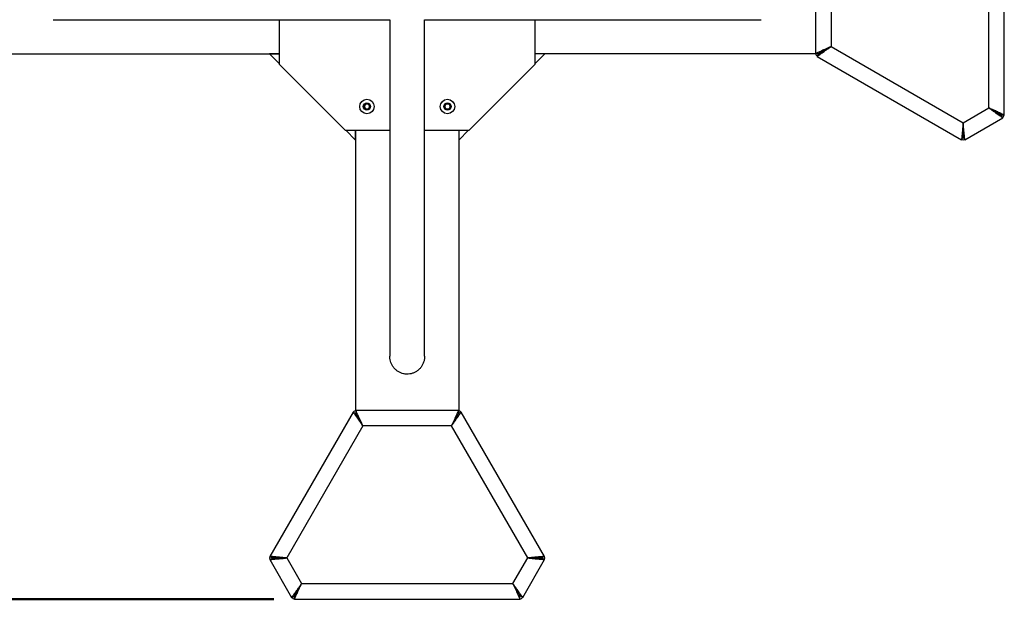
# Model space of a CAD drawing. Units: millimetres. Extents: x 0 to 320, y 0 to 80.
# Drawn here: x 10 to 15, y 16 to 19 of the extents above; entities that cross this region are included whole.
import ezdxf

# ---------------------------------------------------------------- set-up
doc = ezdxf.new("R2010")
doc.units = ezdxf.units.MM
doc.layers.add('LE_NORM', color=179, linetype='Continuous', lineweight=50)
doc.styles.add('SLDTEXTSTYLE0', font='TXT', dxfattribs={"width": 0.605})
doc.dimstyles.new('SLDDIMSTYLE0', dxfattribs={"dimtxt": 0.35, "dimasz": 0.3, "dimexe": 0, "dimexo": 0.0625, "dimgap": 0.0875, "dimtad": 1, "dimdec": 0, "dimlfac": 20, "dimrnd": 1e-09, "dimzin": 12, "dimdsep": 46, "dimtxsty": 'SLDTEXTSTYLE0', "dimsah": 1, "dimcen": 0.09, "dimadec": 0, "dimazin": 3, "dimtfac": 1, "dimtofl": 0, "dimtmove": 0, "dimatfit": 3, "dimfxl": 0, "dimfrac": 2, "dimtolj": 1, "dimtzin": 12, "dimarcsym": 0})

# ---------------------------------------------------------------- blocks, each defined once
blk = doc.blocks.new('_D_5')
at = {"layer": 'LE_NORM'}
for p, q in [((11.3707, 21.8877), (3.3794, 21.8877)), ((3.4785, 16.1052), (3.4785, 21.8877)), ((11.3707, 16.1052), (3.3794, 16.1052))]:
    blk.add_line(p, q, dxfattribs=at)
for points in [[(3.4785, 21.8877), (3.3785, 21.5877), (3.5785, 21.5877)], [(3.4785, 16.1052), (3.5785, 16.4052), (3.3785, 16.4052)]]:
    blk.add_solid(points, dxfattribs=at)
at = {"layer": 'LE_NORM', "insert": (3.0273, 18.6676), "char_height": 0.35, "attachment_point": 1, "rotation": 90, "style": 'SLDTEXTSTYLE0'}
blk.add_mtext('116', dxfattribs=at)
blk = doc.blocks.new('_D_6')
at = {"layer": 'LE_NORM'}
for p, q in [((11.2505, 27.1627), (2.5113, 27.1627)), ((2.6104, 10.8302), (2.6104, 27.1627)), ((11.2505, 10.8302), (2.5113, 10.8302))]:
    blk.add_line(p, q, dxfattribs=at)
for points in [[(2.6104, 27.1627), (2.5104, 26.8627), (2.7104, 26.8627)], [(2.6104, 10.8302), (2.7104, 11.1302), (2.5104, 11.1302)]]:
    blk.add_solid(points, dxfattribs=at)
at = {"layer": 'LE_NORM', "insert": (2.1592, 18.6676), "char_height": 0.35, "attachment_point": 1, "rotation": 90, "style": 'SLDTEXTSTYLE0'}
blk.add_mtext('327', dxfattribs=at)

msp = doc.modelspace()

# ---------------------------------------------------------------- linework, layer by layer
at = {"color": 7, "linetype": 'Continuous', "lineweight": 25}
for p, q in [((14.8320825, 18.4847098), (14.8320825, 19.5081073)), ((14.9070825, 18.4503575), (14.9070825, 19.5424596)), ((13.9934256, 19.2449596), (13.9934256, 18.7478575)), ((14.0684257, 19.2106073), (14.0684257, 18.7822098)), ((10.3013079, 18.9121585), (11.93177, 18.9121585)), ((11.3958325, 18.9121585), (11.3958325, 18.6964085)), ((11.9315825, 18.9121585), (11.9315825, 17.2818797)), ((12.0999199, 18.9121585), (13.7303598, 18.9121585)), ((12.1000825, 17.2818839), (12.1000825, 18.9121585)), ((12.6358325, 18.6964085), (12.6358325, 18.9121585)), ((10.0372585, 18.7464085), (11.3958325, 18.7464085)), ((11.3958325, 18.6992155), (11.3486395, 18.7464085)), ((11.3958325, 18.7464085), (11.3486395, 18.7464085)), ((12.6830255, 18.7464085), (12.6358325, 18.7464085)), ((12.6830255, 18.7464085), (12.6358325, 18.6992155)), ((13.9944064, 18.7464085), (12.6358325, 18.7464085)), ((13.9934256, 18.7478575), (14.0084258, 18.7478575)), ((14.0011757, 18.7344341), (14.0086756, 18.7474245)), ((14.0684257, 18.7822098), (14.7078965, 18.4130111)), ((11.3958325, 18.6964085), (11.7158325, 18.3764085)), ((12.3158325, 18.3764085), (12.6358325, 18.6964085)), ((14.0011757, 18.7344341), (14.7001467, 18.330883)), ((11.8063987, 18.4914085), (11.8136156, 18.5039085)), ((11.8136156, 18.5039085), (11.8280494, 18.5039085)), ((11.8280494, 18.5039085), (11.8352663, 18.4914085)), ((12.1963987, 18.4914085), (12.2036156, 18.5039085)), ((12.2036156, 18.5039085), (12.2180494, 18.5039085)), ((12.2180494, 18.5039085), (12.2252662, 18.4914085)), ((11.8136156, 18.4789085), (11.8063987, 18.4914085)), ((11.8280494, 18.4789085), (11.8136156, 18.4789085)), ((11.8352663, 18.4914085), (11.8280494, 18.4789085)), ((12.2036156, 18.4789085), (12.1963987, 18.4914085)), ((12.2180494, 18.4789085), (12.2036156, 18.4789085)), ((12.2252662, 18.4914085), (12.2180494, 18.4789085)), ((14.7078965, 18.4130111), (14.8320825, 18.4847098)), ((14.7156466, 18.330883), (14.8993324, 18.4369341)), ((14.8993324, 18.4369341), (14.8918326, 18.4499245)), ((14.9070825, 18.4503575), (14.8920826, 18.4503575)), ((11.7158325, 18.3764085), (11.9315825, 18.3764085)), ((11.7658325, 18.3292155), (11.7186395, 18.3764085)), ((11.7658325, 18.3292155), (11.7658325, 18.3764085)), ((11.7658325, 18.3764085), (11.7658325, 17.0178346)), ((12.1000825, 18.3764085), (12.3158325, 18.3764085)), ((12.3130255, 18.3764085), (12.2658325, 18.3292155)), ((12.2658325, 18.3764085), (12.2658325, 18.3292155)), ((12.2658325, 18.3764085), (12.2658325, 17.0178346)), ((14.7001467, 18.330883), (14.7076468, 18.3438733)), ((14.7156466, 18.330883), (14.7081466, 18.3438733)), ((11.753858, 17.0110653), (11.3503069, 16.3120943)), ((11.753858, 17.0110653), (11.7668484, 17.0035654)), ((12.2643836, 17.0188154), (11.7672814, 17.0188154)), ((11.7672814, 17.0188154), (11.7672814, 17.0038153)), ((12.2643836, 17.0188154), (12.2643836, 17.0038153)), ((12.277807, 17.0110653), (12.2648166, 17.0035654)), ((12.6813581, 16.3120943), (12.277807, 17.0110653)), ((11.8016338, 16.9438153), (11.432435, 16.3043445)), ((12.2300312, 16.9438153), (11.8016338, 16.9438153)), ((12.5992299, 16.3043445), (12.2300312, 16.9438153)), ((11.3503069, 16.3120943), (11.3632973, 16.3045942)), ((12.6813581, 16.3120943), (12.6683677, 16.3045942)), ((11.3503069, 16.2965944), (11.3632973, 16.3040944)), ((11.3503069, 16.2965944), (11.456358, 16.1129087)), ((11.432435, 16.3043445), (11.5041338, 16.1801585)), ((12.5275312, 16.1801585), (12.5992299, 16.3043445)), ((12.5753069, 16.1129087), (12.6813581, 16.2965944)), ((12.6813581, 16.2965944), (12.6683677, 16.3040944)), ((11.5041338, 16.1801585), (12.5275312, 16.1801585)), ((11.456358, 16.1129087), (11.4693484, 16.1204084)), ((11.4697814, 16.1051586), (11.4697814, 16.1201584)), ((12.5618836, 16.1051586), (12.5618836, 16.1201584)), ((12.5753069, 16.1129087), (12.5623166, 16.1204084)), ((11.4697814, 16.1051586), (12.5618836, 16.1051586))]:
    msp.add_line(p, q, dxfattribs=at)
at = {"color": 7, "linetype": 'Continuous', "lineweight": 25, "flags": 128}
for points in [[(14.0684257, 18.7822098), (14.0684257, 18.7822098)], [(14.8320825, 18.4847098), (14.8320825, 18.4847098)], [(14.7078965, 18.4130111), (14.7078965, 18.4130111)], [(11.8016338, 16.9438153), (11.8016338, 16.9438153)], [(12.2300312, 16.9438153), (12.2300312, 16.9438153)], [(11.432435, 16.3043445), (11.432435, 16.3043445)], [(12.5992299, 16.3043445), (12.5992299, 16.3043445)], [(11.5041338, 16.1801585), (11.5041338, 16.1801585)], [(12.5275312, 16.1801585), (12.5275312, 16.1801585)]]:
    msp.add_lwpolyline(points, dxfattribs=at)
at = {"color": 7, "linetype": 'Continuous', "lineweight": 25}
for centre, radius in [((11.8208325, 18.4914085), 0.035), ((11.8208325, 18.4914085), 0.0175), ((12.2108325, 18.4914085), 0.035), ((12.2108325, 18.4914085), 0.0175)]:
    msp.add_circle(centre, radius, dxfattribs=at)
for centre, radius, start, end in [((14.0184257, 18.7533423), 0.025, 192.9130378, 227.3021645), ((11.8208325, 18.4914085), 0.0125, 90, 150), ((11.8208325, 18.4914085), 0.0125, 30, 90), ((12.2108325, 18.4914085), 0.0125, 90, 150), ((12.2108325, 18.4914085), 0.0125, 30, 90), ((11.8208325, 18.4914085), 0.0125, 150, 210), ((11.8208325, 18.4914085), 0.0125, 210, 270), ((11.8208325, 18.4914085), 0.0125, 270, 330), ((11.8208325, 18.4914085), 0.0125, 330, 30), ((12.2108325, 18.4914085), 0.0125, 150, 210), ((12.2108325, 18.4914085), 0.0125, 210, 270), ((12.2108325, 18.4914085), 0.0125, 270, 330), ((12.2108325, 18.4914085), 0.0125, 330, 30), ((14.8820825, 18.4558423), 0.025, 312.9130378, 347.3021645), ((11.3495825, 18.3301585), 7.5, 180, 270), ((12.6820825, 18.3301585), 7.5, 270, 0), ((14.7078967, 18.355276), 0.025, 252.9130378, 287.3021645), ((11.7727663, 16.9938153), 0.025, 102.9130378, 137.3021645), ((12.2588987, 16.9938153), 0.025, 42.9130378, 77.3021645), ((11.3747, 16.3043444), 0.025, 162.9130378, 197.3021645), ((12.656965, 16.3043444), 0.025, 342.9130378, 17.3021645), ((11.4752663, 16.1301585), 0.025, 222.9130378, 257.3021645), ((12.5563987, 16.1301585), 0.025, 282.9130378, 317.3021645)]:
    msp.add_arc(centre, radius, start, end, dxfattribs=at)
for points, knots in [([(14.0684257, 18.7822098), (14.063876, 18.7801249), (14.0546434, 18.7758941), (14.0412209, 18.7698022), (14.028503, 18.7639133), (14.0173888, 18.7586842), (14.0079551, 18.7544145), (14.0009459, 18.7511913), (13.996146, 18.7490896), (13.9937673, 18.7481516), (13.9935226, 18.7479409), (13.9934256, 18.7478575)], [0, 0, 0, 0, 0.121317804, 0.246186441, 0.367535305, 0.492856831, 0.606015324, 0.723198494, 0.82519332, 0.930717343, 1, 1, 1, 1]), ([(14.0011757, 18.7344341), (14.0015313, 18.7346436), (14.0022032, 18.7350395), (14.0065736, 18.7384167), (14.011696, 18.7420175), (14.016164, 18.7452085), (14.019189, 18.7473606), (14.0236591, 18.7505494), (14.030499, 18.7553141), (14.0406876, 18.7624469), (14.05357, 18.7716439), (14.0632422, 18.7785231), (14.0684257, 18.7822098)], [0, 0, 0, 0, 0.1352121117, 0.2554889207, 0.3773973099, 0.4198237727, 0.4631528879, 0.5074041106, 0.5996737538, 0.7124855602, 0.8459160511, 1, 1, 1, 1]), ([(14.0684257, 18.7822098), (14.0646273, 18.7800346), (14.056919, 18.7756203), (14.0457037, 18.7692585), (14.0351023, 18.7630947), (14.0264084, 18.7580138), (14.0195391, 18.75412), (14.0145147, 18.7512387), (14.0108046, 18.7491919), (14.0087475, 18.7481805), (14.0085219, 18.7479539), (14.0084258, 18.7478575)], [0, 0, 0, 0, 0.129307573, 0.262406474, 0.391769308, 0.525691686, 0.623779447, 0.724552769, 0.822755606, 0.924505557, 1, 1, 1, 1]), ([(14.0086756, 18.7474245), (14.0089961, 18.7475723), (14.0096029, 18.7478522), (14.0134793, 18.7503548), (14.0180281, 18.7529681), (14.0219858, 18.7552871), (14.0246733, 18.7568546), (14.0286536, 18.7591837), (14.034749, 18.7626468), (14.0438085, 18.7678266), (14.0552507, 18.7745288), (14.0638239, 18.7795269), (14.0684257, 18.7822098)], [0, 0, 0, 0, 0.131928459, 0.249783146, 0.370240068, 0.412419224, 0.455633464, 0.499911052, 0.592766339, 0.706999298, 0.84272487, 1, 1, 1, 1]), ([(14.8320825, 18.4847098), (14.8361629, 18.4818121), (14.8444431, 18.4759318), (14.8564303, 18.4673537), (14.8678889, 18.4592839), (14.8779748, 18.4522734), (14.8863891, 18.4462383), (14.8926853, 18.4417798), (14.896905, 18.4386738), (14.8989071, 18.4370828), (14.8992116, 18.4369763), (14.8993324, 18.4369341)], [0, 0, 0, 0, 0.12131682, 0.246186487, 0.367534565, 0.492856971, 0.606015146, 0.723198562, 0.825193105, 0.930717393, 1, 1, 1, 1]), ([(14.8320825, 18.4847098), (14.8358655, 18.4825079), (14.8435425, 18.4780394), (14.8546596, 18.4715076), (14.8652983, 18.4654085), (14.8740455, 18.4604197), (14.8808523, 18.4564176), (14.8858598, 18.453507), (14.8894874, 18.4513175), (14.8913919, 18.4500416), (14.891701, 18.4499595), (14.8918326, 18.4499245)], [0, 0, 0, 0, 0.129306981, 0.262406874, 0.391767596, 0.525691627, 0.623779552, 0.724552745, 0.822755477, 0.924505533, 1, 1, 1, 1]), ([(14.8920826, 18.4503575), (14.8917819, 18.4506252), (14.8913522, 18.4510077), (14.888942, 18.4521494), (14.8861186, 18.4536428), (14.8826013, 18.4556686), (14.8786221, 18.4579355), (14.8759211, 18.4594847), (14.8719743, 18.4617454), (14.8660277, 18.4652656), (14.8571094, 18.4704922), (14.8455238, 18.4770812), (14.8367912, 18.4820374), (14.8320825, 18.4847098)], [0, 0, 0, 0, 0.137985741, 0.197170225, 0.249901829, 0.370207001, 0.412368049, 0.455584597, 0.499889995, 0.590175012, 0.703568098, 0.840162236, 1, 1, 1, 1]), ([(14.9070825, 18.4503575), (14.9067076, 18.4506248), (14.9061724, 18.4510065), (14.9031605, 18.452148), (14.899643, 18.4536362), (14.8952508, 18.4556596), (14.8902624, 18.4579331), (14.8868872, 18.459482), (14.8819645, 18.4617373), (14.8745427, 18.4652519), (14.8633925, 18.4704802), (14.8489107, 18.4770692), (14.8379721, 18.4820357), (14.8320825, 18.4847098)], [0, 0, 0, 0, 0.141385209, 0.201884402, 0.255616817, 0.377383971, 0.419790863, 0.463116897, 0.507381607, 0.597068058, 0.709031274, 0.843334939, 1, 1, 1, 1]), ([(14.7078965, 18.4130111), (14.7072613, 18.4065487), (14.7060831, 18.3945615), (14.7047921, 18.3812274), (14.7040503, 18.3728341), (14.7036491, 18.3681053), (14.7033056, 18.3639245), (14.7030064, 18.3602658), (14.7024462, 18.3538824), (14.7018263, 18.3474241), (14.7012421, 18.3414943), (14.7008021, 18.3368084), (14.700028, 18.3322208), (14.7001043, 18.3313615), (14.7001467, 18.330883)], [0, 0, 0, 0, 0.157300487, 0.291777615, 0.339227594, 0.38302123, 0.42316497, 0.459665751, 0.492531525, 0.622378478, 0.684353221, 0.744419141, 0.857662927, 1, 1, 1, 1]), ([(14.7078965, 18.4130111), (14.7078527, 18.4075763), (14.7077714, 18.3975095), (14.7076979, 18.3859059), (14.7077261, 18.3782097), (14.7077667, 18.3734451), (14.707813, 18.3693841), (14.7078428, 18.363462), (14.7078094, 18.357811), (14.7077685, 18.3528056), (14.7077565, 18.3488667), (14.7074183, 18.3450239), (14.7075651, 18.3442845), (14.7076468, 18.3438733)], [0, 0, 0, 0, 0.160476894, 0.297248445, 0.356803102, 0.410437979, 0.458169222, 0.500017123, 0.629555069, 0.690926919, 0.750140941, 0.861076392, 1, 1, 1, 1]), ([(14.7156466, 18.330883), (14.7157041, 18.3311364), (14.7158208, 18.3316507), (14.7152424, 18.3349066), (14.7146612, 18.340189), (14.7139916, 18.3472372), (14.7131684, 18.3557572), (14.7123405, 18.365668), (14.7113815, 18.3770365), (14.7098813, 18.3927887), (14.7086698, 18.4051325), (14.7078965, 18.4130111)], [0, 0, 0, 0, 0.0984208456, 0.199722355, 0.29820216, 0.3997533394, 0.4957327876, 0.5940101456, 0.7000043155, 0.8085247881, 1, 1, 1, 1]), ([(14.7081466, 18.3438733), (14.7082226, 18.3440872), (14.708377, 18.344521), (14.7081233, 18.3471336), (14.7080194, 18.3513498), (14.7079764, 18.3587513), (14.7079824, 18.371512), (14.7081103, 18.3908013), (14.7079688, 18.4055026), (14.7078965, 18.4130111)], [0, 0, 0, 0, 0.094400668, 0.191541451, 0.285159648, 0.38171874, 0.565995084, 0.778339193, 1, 1, 1, 1]), ([(11.9977101, 17.1968057), (11.9932564, 17.1980503), (11.9842173, 17.2005762), (11.971777, 17.2071725), (11.9604579, 17.2156665), (11.9507312, 17.2259201), (11.9427011, 17.2377937), (11.9366022, 17.250926), (11.9328726, 17.2651301), (11.9312775, 17.2757584), (11.9316902, 17.28151), (11.9317457, 17.2822844)], [0, 0, 0, 0, 0.11868093, 0.240868657, 0.359529854, 0.481507991, 0.602549932, 0.726895542, 0.851738984, 0.98003813, 1, 1, 1, 1]), ([(12.0998345, 17.2823452), (12.0999143, 17.2809677), (12.1002899, 17.2744885), (12.0984175, 17.2630351), (12.0941296, 17.2483892), (12.0873003, 17.2348798), (12.0782664, 17.2226896), (12.0675138, 17.2125056), (12.0551712, 17.2043527), (12.0419985, 17.1986243), (12.0280624, 17.1953113), (12.0131768, 17.1942089), (12.0030914, 17.1959022), (11.9977101, 17.1968057)], [0, 0, 0, 0, 0.02700275, 0.127008968, 0.22476452, 0.325443628, 0.421579949, 0.520675102, 0.613896673, 0.709991538, 0.800379215, 0.893487017, 1, 1, 1, 1]), ([(11.753858, 17.0110653), (11.7540675, 17.0107097), (11.7544634, 17.0100378), (11.7578407, 17.0056675), (11.7614414, 17.0005451), (11.7646324, 16.996077), (11.7667846, 16.9930521), (11.7699734, 16.9885819), (11.7747381, 16.981742), (11.7818708, 16.9715534), (11.7910679, 16.958671), (11.7979471, 16.9489988), (11.8016338, 16.9438153)], [0, 0, 0, 0, 0.1352121117, 0.2554889207, 0.3773973099, 0.4198237727, 0.4631528879, 0.5074041106, 0.5996737538, 0.7124855602, 0.8459160511, 1, 1, 1, 1]), ([(11.7668484, 17.0035654), (11.7669963, 17.0032449), (11.7672762, 17.0026382), (11.7697788, 16.9987617), (11.772392, 16.9942129), (11.774711, 16.9902552), (11.7762785, 16.9875678), (11.7786077, 16.9835874), (11.7820707, 16.977492), (11.7872505, 16.9684326), (11.7939527, 16.9569903), (11.7989509, 16.9484172), (11.8016338, 16.9438153)], [0, 0, 0, 0, 0.131928459, 0.249783146, 0.370240068, 0.412419224, 0.455633464, 0.499911052, 0.592766339, 0.706999298, 0.84272487, 1, 1, 1, 1]), ([(11.8016338, 16.9438153), (11.7995489, 16.948365), (11.7953181, 16.9575976), (11.7892262, 16.9710201), (11.7833373, 16.983738), (11.7781082, 16.9948523), (11.7738385, 17.0042859), (11.7706152, 17.0112951), (11.7685136, 17.0160951), (11.7675755, 17.0184737), (11.7673649, 17.0187184), (11.7672814, 17.0188154)], [0, 0, 0, 0, 0.121317804, 0.246186441, 0.367535305, 0.492856831, 0.606015324, 0.723198494, 0.82519332, 0.930717343, 1, 1, 1, 1]), ([(11.8016338, 16.9438153), (11.7994585, 16.9476138), (11.7950443, 16.955322), (11.7886825, 16.9665373), (11.7825187, 16.9771387), (11.7774378, 16.9858327), (11.773544, 16.9927019), (11.7706627, 16.9977263), (11.7686159, 17.0014364), (11.7676044, 17.0034935), (11.7673779, 17.0037192), (11.7672814, 17.0038153)], [0, 0, 0, 0, 0.129307573, 0.262406474, 0.391769308, 0.525691686, 0.623779447, 0.724552769, 0.822755606, 0.924505557, 1, 1, 1, 1]), ([(12.2643836, 17.0188154), (12.2641162, 17.0184406), (12.2637345, 17.0179055), (12.262593, 17.0148933), (12.2611049, 17.0113758), (12.2590814, 17.0069835), (12.2568079, 17.0019952), (12.2552591, 16.9986198), (12.2530037, 16.9936974), (12.2494891, 16.9862755), (12.2442609, 16.9751253), (12.2376719, 16.9606435), (12.2327053, 16.9497049), (12.2300312, 16.9438153)], [0, 0, 0, 0, 0.141385164, 0.201884692, 0.25561707, 0.377384193, 0.419791114, 0.463117896, 0.507381736, 0.597068164, 0.709031351, 0.843335041, 1, 1, 1, 1]), ([(12.2300312, 16.9438153), (12.2329289, 16.9478957), (12.2388092, 16.9561761), (12.2473874, 16.9681631), (12.255457, 16.9796219), (12.2624677, 16.9897076), (12.2685027, 16.998122), (12.2729612, 17.0044182), (12.2760672, 17.008638), (12.2776583, 17.01064), (12.2777648, 17.0109446), (12.277807, 17.0110653)], [0, 0, 0, 0, 0.121317707, 0.246186329, 0.367535133, 0.492856632, 0.606015411, 0.723198787, 0.825193218, 0.930717446, 1, 1, 1, 1]), ([(12.2643836, 17.0038153), (12.2641159, 17.0035146), (12.2637334, 17.0030851), (12.2625916, 17.0006748), (12.2610982, 16.9978516), (12.2590725, 16.9943342), (12.2568055, 16.990355), (12.2552563, 16.9876541), (12.2529957, 16.983707), (12.2494755, 16.9777603), (12.2442488, 16.9688423), (12.2376599, 16.9572566), (12.2327036, 16.948524), (12.2300312, 16.9438153)], [0, 0, 0, 0, 0.137985526, 0.197170023, 0.249901051, 0.370206196, 0.412367296, 0.455583834, 0.499890117, 0.590176153, 0.703566945, 0.840162361, 1, 1, 1, 1]), ([(12.2300312, 16.9438153), (12.2322331, 16.9475984), (12.2367015, 16.9552754), (12.2432335, 16.9663924), (12.2493325, 16.9770312), (12.2543214, 16.9857783), (12.2583234, 16.9925851), (12.261234, 16.9975926), (12.2634235, 17.0012202), (12.2646994, 17.0031247), (12.2647816, 17.0034337), (12.2648166, 17.0035654)], [0, 0, 0, 0, 0.1293081428, 0.262406797, 0.3917687507, 0.5256917304, 0.6237796477, 0.7245527789, 0.822755503, 0.9245055279, 1, 1, 1, 1]), ([(11.432435, 16.3043445), (11.4259726, 16.3049797), (11.4139855, 16.3061579), (11.4006514, 16.307449), (11.3922581, 16.3081908), (11.3875293, 16.3085919), (11.3833485, 16.3089354), (11.3796898, 16.3092346), (11.3733063, 16.3097948), (11.3668481, 16.3104147), (11.3609182, 16.3109989), (11.3562323, 16.3114389), (11.3516448, 16.3122131), (11.3507855, 16.3121368), (11.3503069, 16.3120943)], [0, 0, 0, 0, 0.157300487, 0.291777615, 0.339227594, 0.38302123, 0.42316497, 0.459665751, 0.492531525, 0.622378478, 0.684353221, 0.744419141, 0.857662927, 1, 1, 1, 1]), ([(12.6813581, 16.3120943), (12.6808999, 16.3121384), (12.6802456, 16.3122014), (12.6770661, 16.311684), (12.6732759, 16.3112143), (12.6684603, 16.3107704), (12.6630035, 16.3102448), (12.659306, 16.3098989), (12.6539153, 16.3093903), (12.6457305, 16.3087235), (12.63346, 16.3076762), (12.6176239, 16.3061416), (12.6056675, 16.3049734), (12.5992299, 16.3043445)], [0, 0, 0, 0, 0.141385194, 0.201884767, 0.255616979, 0.377384199, 0.419791269, 0.463117584, 0.507382062, 0.597068286, 0.709031821, 0.84333523, 1, 1, 1, 1]), ([(11.3503069, 16.2965944), (11.3505604, 16.2965369), (11.3510747, 16.2964202), (11.3543305, 16.2969987), (11.359613, 16.2975798), (11.3666611, 16.2982495), (11.3751812, 16.2990726), (11.385092, 16.2999005), (11.3964605, 16.3008595), (11.4122126, 16.3023598), (11.4245565, 16.3035712), (11.432435, 16.3043445)], [0, 0, 0, 0, 0.0984208456, 0.199722355, 0.29820216, 0.3997533394, 0.4957327876, 0.5940101456, 0.7000043155, 0.8085247881, 1, 1, 1, 1]), ([(11.432435, 16.3043445), (11.4270003, 16.3043883), (11.4169335, 16.3044696), (11.4053299, 16.3045432), (11.3976337, 16.3045149), (11.392869, 16.3044744), (11.3888081, 16.304428), (11.3828859, 16.3043983), (11.377235, 16.3044316), (11.3722295, 16.3044725), (11.3682907, 16.3044846), (11.3644478, 16.3048227), (11.3637084, 16.3046759), (11.3632973, 16.3045942)], [0, 0, 0, 0, 0.160476894, 0.297248445, 0.356803102, 0.410437979, 0.458169222, 0.500017123, 0.629555069, 0.690926919, 0.750140941, 0.861076392, 1, 1, 1, 1]), ([(11.3632973, 16.3040944), (11.3635111, 16.3040184), (11.363945, 16.3038641), (11.3665575, 16.3041177), (11.3707737, 16.3042216), (11.3781753, 16.3042646), (11.3909359, 16.3042586), (11.4102253, 16.3041307), (11.4249266, 16.3042722), (11.432435, 16.3043445)], [0, 0, 0, 0, 0.094400668, 0.191541451, 0.285159648, 0.38171874, 0.565995084, 0.778339193, 1, 1, 1, 1]), ([(12.6683677, 16.3045942), (12.6679735, 16.3046759), (12.6674102, 16.3047925), (12.6647519, 16.3045757), (12.6615602, 16.304458), (12.6575013, 16.3044533), (12.6529217, 16.3044272), (12.649808, 16.3044181), (12.6452594, 16.3044023), (12.6383494, 16.3044776), (12.6280127, 16.3045451), (12.6146847, 16.3044585), (12.604644, 16.3043844), (12.5992299, 16.3043445)], [0, 0, 0, 0, 0.137985564, 0.197170229, 0.249901411, 0.370206285, 0.412367445, 0.455583792, 0.499890607, 0.590175962, 0.703567234, 0.840162135, 1, 1, 1, 1]), ([(12.5992299, 16.3043445), (12.6036071, 16.304329), (12.6124898, 16.3042975), (12.6253834, 16.3041993), (12.6376464, 16.3042371), (12.6477161, 16.30429), (12.6556119, 16.3042273), (12.6614039, 16.3042106), (12.6656402, 16.3041281), (12.6679274, 16.3039755), (12.6682362, 16.3040589), (12.6683677, 16.3040944)], [0, 0, 0, 0, 0.12930756, 0.262406915, 0.391768653, 0.52569169, 0.623779368, 0.724552966, 0.822755586, 0.924505533, 1, 1, 1, 1]), ([(12.5992299, 16.3043445), (12.6042125, 16.3038751), (12.6143236, 16.3029226), (12.6289938, 16.3014875), (12.6429522, 16.3002284), (12.655192, 16.2991998), (12.6654967, 16.2981805), (12.6731785, 16.2974671), (12.6783861, 16.2968877), (12.6809152, 16.2965103), (12.6812324, 16.2965705), (12.6813581, 16.2965944)], [0, 0, 0, 0, 0.121317376, 0.246185854, 0.367534997, 0.492856498, 0.606015394, 0.723198519, 0.825193256, 0.930717376, 1, 1, 1, 1]), ([(11.5041338, 16.1801585), (11.5012361, 16.1760781), (11.4953557, 16.1677979), (11.4867777, 16.1558107), (11.4787079, 16.1443521), (11.4716974, 16.1342662), (11.4656623, 16.125852), (11.4612038, 16.1195557), (11.4580978, 16.115336), (11.4565068, 16.1133339), (11.4564003, 16.1130294), (11.456358, 16.1129087)], [0, 0, 0, 0, 0.12131682, 0.246186487, 0.367534565, 0.492856971, 0.606015146, 0.723198562, 0.825193105, 0.930717393, 1, 1, 1, 1]), ([(11.5041338, 16.1801585), (11.5019318, 16.1763755), (11.4974634, 16.1686985), (11.4909316, 16.1575814), (11.4848325, 16.1469427), (11.4798436, 16.1381955), (11.4758416, 16.1313887), (11.4729309, 16.1263812), (11.4707414, 16.1227536), (11.4694656, 16.1208491), (11.4693834, 16.1205401), (11.4693484, 16.1204084)], [0, 0, 0, 0, 0.129306981, 0.262406874, 0.391767596, 0.525691627, 0.623779552, 0.724552745, 0.822755477, 0.924505533, 1, 1, 1, 1]), ([(11.4697814, 16.1201584), (11.4700491, 16.1204591), (11.4704316, 16.1208888), (11.4715734, 16.123299), (11.4730668, 16.1261225), (11.4750926, 16.1296397), (11.4773595, 16.1336189), (11.4789087, 16.1363199), (11.4811694, 16.1402667), (11.4846896, 16.1462134), (11.4899161, 16.1551316), (11.4965052, 16.1667172), (11.5014614, 16.1754498), (11.5041338, 16.1801585)], [0, 0, 0, 0, 0.137985741, 0.197170225, 0.249901829, 0.370207001, 0.412368049, 0.455584597, 0.499889995, 0.590175012, 0.703568098, 0.840162236, 1, 1, 1, 1]), ([(11.4697814, 16.1051586), (11.4700488, 16.1055334), (11.4704305, 16.1060686), (11.4715719, 16.1090805), (11.4730601, 16.112598), (11.4750836, 16.1169903), (11.477357, 16.1219787), (11.478906, 16.1253538), (11.4811612, 16.1302765), (11.4846759, 16.1376983), (11.4899041, 16.1488485), (11.4964931, 16.1633303), (11.5014597, 16.1742689), (11.5041338, 16.1801585)], [0, 0, 0, 0, 0.141385209, 0.201884402, 0.255616817, 0.377383971, 0.419790863, 0.463116897, 0.507381607, 0.597068058, 0.709031274, 0.843334939, 1, 1, 1, 1]), ([(12.5753069, 16.1129087), (12.5751161, 16.1133273), (12.5748435, 16.1139252), (12.5728056, 16.1164205), (12.5705035, 16.1194675), (12.5677114, 16.1234165), (12.5645281, 16.1278793), (12.5623795, 16.1309085), (12.559244, 16.1353227), (12.5545739, 16.1420776), (12.5475315, 16.1521802), (12.5382846, 16.1651275), (12.5312947, 16.1748979), (12.5275312, 16.1801585)], [0, 0, 0, 0, 0.1413850438, 0.2018850885, 0.2556169331, 0.3773846026, 0.4197912317, 0.4631181754, 0.5073820539, 0.5970691167, 0.7090310665, 0.843334895, 1, 1, 1, 1]), ([(12.5275312, 16.1801585), (12.5296161, 16.1756088), (12.5338469, 16.1663762), (12.5399388, 16.1529537), (12.5458278, 16.1402359), (12.5510568, 16.1291215), (12.5553265, 16.1196879), (12.5585498, 16.1126788), (12.5606514, 16.1078789), (12.5615894, 16.1055002), (12.5618001, 16.1052556), (12.5618836, 16.1051586)], [0, 0, 0, 0, 0.121317949, 0.24618667, 0.367534619, 0.492857074, 0.606015688, 0.723198326, 0.825193197, 0.930717291, 1, 1, 1, 1]), ([(12.5623166, 16.1204084), (12.5621901, 16.1207905), (12.5620093, 16.1213365), (12.5604927, 16.1235307), (12.5587946, 16.1262357), (12.5567612, 16.1297486), (12.5544487, 16.1337016), (12.5528842, 16.1363936), (12.5505962, 16.140325), (12.5472064, 16.1463467), (12.5420964, 16.1553323), (12.5353574, 16.1668313), (12.5302728, 16.1754898), (12.5275312, 16.1801585)], [0, 0, 0, 0, 0.137985527, 0.19717057, 0.249901653, 0.370206798, 0.412368276, 0.455583671, 0.499890674, 0.590175655, 0.703567188, 0.84016204, 1, 1, 1, 1]), ([(12.5275312, 16.1801585), (12.5297065, 16.1763601), (12.5341208, 16.1686519), (12.5404824, 16.1574365), (12.5466465, 16.1468353), (12.5517271, 16.138141), (12.555621, 16.1312719), (12.5585023, 16.1262477), (12.5605491, 16.1225375), (12.5615605, 16.1204806), (12.5617871, 16.1202546), (12.5618836, 16.1201584)], [0, 0, 0, 0, 0.129306457, 0.262406661, 0.391768403, 0.525692846, 0.623779829, 0.724552472, 0.822755322, 0.924505323, 1, 1, 1, 1])]:
    msp.add_open_spline(points, degree=3, knots=knots, dxfattribs=at)

# ---------------------------------------------------------------- dimensions: what is measured, and where the dimension line sits
at = {"layer": 'LE_NORM'}
for base, p1, p2, picture, middle in [((2.6103723, 27.1626585), (11.3495825, 10.8301585), (11.3495825, 27.1626585), '_D_6', (2.6103723, 18.9964085)), ((3.4784662, 21.8876585), (11.4697814, 16.1051585), (11.4697814, 21.8876585), '_D_5', (3.4784662, 18.9964085))]:
    dim = msp.add_linear_dim(base=base, p1=p1, p2=p2, angle=90, dimstyle='SLDDIMSTYLE0', dxfattribs=at)
    dim.commit()
    dim.dimension.update_dxf_attribs({"geometry": picture, "text_midpoint": middle, "dimtype": 160})

doc.saveas('drawing.dxf')
